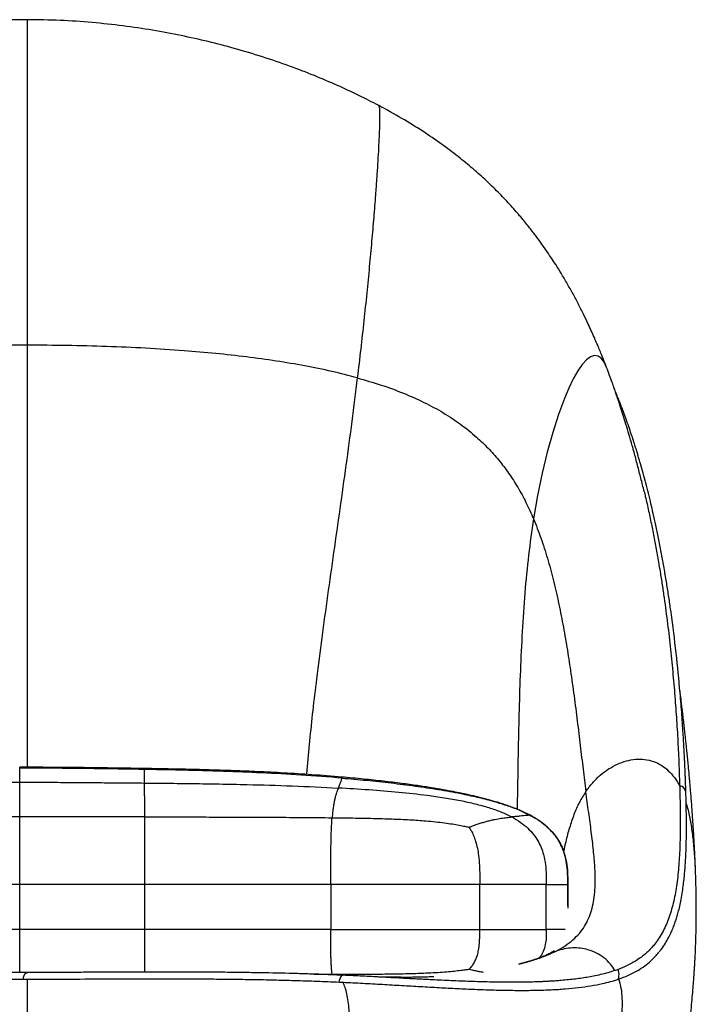
# Model space of a CAD drawing. Units: inches. Extents: x -4.3 to 76.8, y -11.3 to 76.7.
# Drawn here: x 10.3 to 25.2, y 0.7 to 22.4 of the extents above; entities that cross this region are included whole.
import ezdxf

# ---------------------------------------------------------------- set-up
doc = ezdxf.new("R2010")
doc.units = ezdxf.units.IN
doc.header["$MEASUREMENT"] = 0

msp = doc.modelspace()

# ---------------------------------------------------------------- linework, layer by layer
at = {"color": 7, "linetype": 'Continuous', "lineweight": 25}
for p, q in [((23.476, 14.103), (23.449, 14.167)), ((23.478, 14.098), (23.476, 14.103)), ((24.863, 5.476), (24.864, 5.469)), ((25.001, 5.324), (25.001, 5.326)), ((21.552, 4.837), (21.555, 4.836)), ((22.397, 2.828), (22.397, 3.305)), ((10.493, 1.362), (10.496, 1.361)), ((10.395, 1.214), (10.479, 1.214)), ((17.359, 1.15), (17.441, 1.146)), ((17.438, 1.299), (17.441, 1.299)), ((23.51, 1.212), (23.525, 1.217))]:
    msp.add_line(p, q, dxfattribs=at)
at = {"color": 8, "linetype": 'Continuous', "lineweight": 25}
for p, q in [((21.555, 4.836), (21.557, 4.834)), ((22.397, 3.305), (22.396, 3.305)), ((22.397, 3.305), (22.397, 2.78)), ((16.804, 1.324), (17.201, 1.324)), ((17.204, 1.309), (17.201, 1.324))]:
    msp.add_line(p, q, dxfattribs=at)
at = {"color": 8, "linetype": 'Continuous', "lineweight": 25, "flags": 128}
for points in [[(23.253, 14.706), (23.197, 14.826), (23.135, 14.909), (23.068, 14.957), (22.986, 14.97), (22.899, 14.942), (22.808, 14.874), (22.714, 14.769), (22.617, 14.629), (22.519, 14.456), (22.42, 14.252), (22.321, 14.019), (22.191, 13.668), (22.065, 13.273), (21.945, 12.841), (21.833, 12.376), (21.731, 11.884), (21.641, 11.368), (21.641, 11.368)], [(23.476, 14.103), (23.475, 14.106), (23.464, 14.125)], [(25.001, 5.326), (25, 5.334), (24.992, 5.373), (24.973, 5.411), (24.948, 5.443), (24.919, 5.465), (24.89, 5.474), (24.864, 5.469)], [(10.395, 1.214), (10.397, 1.255), (10.409, 1.295), (10.43, 1.328), (10.457, 1.351), (10.487, 1.361), (10.493, 1.362)], [(23.51, 1.212), (23.52, 1.243), (23.526, 1.282), (23.528, 1.324), (23.525, 1.363), (23.518, 1.395), (23.507, 1.416), (23.494, 1.423), (23.491, 1.422)], [(17.359, 1.15), (17.364, 1.19), (17.376, 1.23), (17.392, 1.264), (17.412, 1.288), (17.433, 1.299), (17.438, 1.299)]]:
    msp.add_lwpolyline(points, dxfattribs=at)
at = {"color": 7, "linetype": 'Continuous', "lineweight": 25}
for points, knots in [([(10.479, 22.377), (10.237, 22.374), (9.759, 22.368), (9.054, 22.319), (8.374, 22.246), (7.72, 22.149), (7.092, 22.032), (6.493, 21.898), (5.893, 21.742), (5.295, 21.562), (4.706, 21.361), (4.155, 21.15), (3.644, 20.933), (3.171, 20.713), (2.875, 20.56), (2.73, 20.485)], [0, 0, 0, 0, 0.08835, 0.174186, 0.257471, 0.338172, 0.41626, 0.491711, 0.564512, 0.646082, 0.724033, 0.798377, 0.869133, 0.936331, 1, 1, 1, 1]), ([(18.228, 20.485), (18.084, 20.56), (17.788, 20.713), (17.314, 20.933), (16.803, 21.15), (16.253, 21.361), (15.663, 21.562), (15.066, 21.742), (14.465, 21.898), (13.866, 22.032), (13.239, 22.149), (12.585, 22.246), (11.905, 22.319), (11.2, 22.368), (10.722, 22.374), (10.479, 22.377)], [0, 0, 0, 0, 0.063669, 0.130867, 0.201623, 0.275967, 0.353918, 0.435488, 0.508289, 0.58374, 0.661828, 0.742529, 0.825814, 0.91165, 1, 1, 1, 1]), ([(23.253, 14.707), (23.231, 14.765), (23.189, 14.871), (23.131, 15.016), (23.082, 15.134), (23.043, 15.226), (23.011, 15.3), (22.97, 15.394), (22.915, 15.519), (22.835, 15.692), (22.74, 15.889), (22.63, 16.107), (22.51, 16.333), (22.384, 16.559), (22.257, 16.774), (22.137, 16.966), (22.025, 17.139), (21.913, 17.303), (21.794, 17.472), (21.662, 17.65), (21.509, 17.846), (21.328, 18.066), (21.11, 18.314), (20.866, 18.57), (20.597, 18.831), (20.305, 19.093), (19.976, 19.364), (19.606, 19.642), (19.192, 19.924), (18.732, 20.21), (18.4, 20.392), (18.228, 20.485)], [0, 0, 0, 0, 0.024523, 0.045103, 0.061877, 0.074959, 0.084647, 0.093673, 0.115549, 0.138711, 0.169048, 0.20176, 0.234751, 0.270196, 0.304338, 0.334129, 0.359803, 0.385799, 0.412619, 0.441504, 0.473129, 0.510382, 0.553335, 0.601741, 0.647409, 0.696822, 0.749917, 0.806688, 0.867192, 0.93156, 1, 1, 1, 1]), ([(10.479, 15.197), (10.181, 15.196), (9.586, 15.193), (8.699, 15.17), (7.824, 15.131), (6.967, 15.074), (6.191, 15.004), (5.497, 14.922), (4.885, 14.834), (4.297, 14.732), (3.736, 14.616), (3.377, 14.523), (3.201, 14.477)], [0, 0, 0, 0, 0.121035, 0.241327, 0.360156, 0.476827, 0.590682, 0.677764, 0.762459, 0.844523, 0.923756, 1, 1, 1, 1]), ([(17.757, 14.477), (17.57, 14.526), (17.189, 14.624), (16.591, 14.745), (15.963, 14.852), (15.309, 14.942), (14.631, 15.017), (13.89, 15.082), (13.088, 15.134), (12.228, 15.171), (11.356, 15.193), (10.772, 15.196), (10.479, 15.197)], [0, 0, 0, 0, 0.080961, 0.165274, 0.252749, 0.343134, 0.436134, 0.531419, 0.64616, 0.762948, 0.881122, 1, 1, 1, 1]), ([(24.08, 11.97), (24.069, 12.018), (24.032, 12.172), (23.973, 12.404), (23.898, 12.693), (23.821, 12.97), (23.749, 13.223), (23.682, 13.445), (23.62, 13.646), (23.563, 13.825), (23.518, 13.961), (23.484, 14.063), (23.456, 14.146), (23.419, 14.253), (23.373, 14.384), (23.317, 14.538), (23.275, 14.648), (23.253, 14.706)], [0, 0, 0, 0, 0.04928, 0.158108, 0.266463, 0.369798, 0.461191, 0.542637, 0.612186, 0.679684, 0.73905, 0.761152, 0.791216, 0.830381, 0.87843, 0.935085, 1, 1, 1, 1]), ([(17.757, 14.477), (17.934, 14.426), (18.28, 14.326), (18.772, 14.145), (19.229, 13.943), (19.651, 13.714), (20.039, 13.458), (20.368, 13.194), (20.646, 12.926), (20.883, 12.659), (21.101, 12.37), (21.301, 12.058), (21.484, 11.723), (21.588, 11.488), (21.641, 11.368)], [0, 0, 0, 0, 0.093355, 0.183356, 0.270963, 0.357277, 0.443524, 0.531015, 0.60152, 0.674277, 0.749918, 0.829046, 0.91223, 1, 1, 1, 1]), ([(25.001, 5.326), (25, 5.365), (24.997, 5.439), (24.994, 5.548), (24.99, 5.647), (24.987, 5.737), (24.983, 5.818), (24.98, 5.898), (24.976, 5.981), (24.972, 6.069), (24.966, 6.184), (24.958, 6.33), (24.948, 6.507), (24.931, 6.782), (24.905, 7.158), (24.854, 7.765), (24.778, 8.516), (24.688, 9.214), (24.614, 9.717), (24.566, 10.017), (24.514, 10.323), (24.458, 10.632), (24.399, 10.933), (24.34, 11.218), (24.284, 11.47), (24.23, 11.705), (24.175, 11.929), (24.118, 12.153), (24.06, 12.368), (24.012, 12.542), (23.973, 12.675), (23.945, 12.77), (23.916, 12.866), (23.882, 12.974), (23.842, 13.099), (23.795, 13.244), (23.739, 13.408), (23.688, 13.551), (23.646, 13.666), (23.616, 13.747), (23.584, 13.831), (23.55, 13.918), (23.515, 14.008), (23.49, 14.069), (23.477, 14.1)], [0, 0, 0, 0, 0.015674, 0.030061, 0.043142, 0.054902, 0.065325, 0.074401, 0.086012, 0.096905, 0.108232, 0.12954, 0.15187, 0.173881, 0.230992, 0.287678, 0.388901, 0.490119, 0.522985, 0.556067, 0.589679, 0.623604, 0.657539, 0.688181, 0.7163, 0.73947, 0.764574, 0.78886, 0.812227, 0.834428, 0.845033, 0.855309, 0.86526, 0.876367, 0.890296, 0.9058, 0.923666, 0.943832, 0.952367, 0.961241, 0.970447, 0.979979, 0.989833, 1, 1, 1, 1]), ([(24.08, 11.97), (24.089, 11.934), (24.124, 11.79), (24.18, 11.538), (24.248, 11.216), (24.301, 10.949), (24.35, 10.682), (24.391, 10.45), (24.437, 10.176), (24.479, 9.911), (24.521, 9.622), (24.56, 9.335), (24.597, 9.05), (24.631, 8.767), (24.662, 8.485), (24.7, 8.113), (24.742, 7.654), (24.784, 7.114), (24.817, 6.588), (24.845, 6.036), (24.857, 5.675), (24.863, 5.476)], [0, 0, 0, 0, 0.0157799, 0.0623303, 0.1088809, 0.1554314, 0.1787062, 0.2252565, 0.2565812, 0.2991323, 0.3416836, 0.3842348, 0.4267859, 0.469337, 0.5118883, 0.5544395, 0.6395454, 0.724652, 0.8097597, 0.8948689, 1, 1, 1, 1]), ([(21.641, 11.368), (21.697, 11.228), (21.812, 10.939), (21.953, 10.491), (22.08, 10.022), (22.192, 9.535), (22.291, 9.035), (22.38, 8.528), (22.461, 7.999), (22.536, 7.455), (22.607, 6.902), (22.672, 6.363), (22.734, 5.841), (22.775, 5.517), (22.795, 5.355)], [0, 0, 0, 0, 0.0650516, 0.1337673, 0.2058833, 0.2811018, 0.3591047, 0.4395619, 0.5221398, 0.615029, 0.7096536, 0.8056044, 0.9025008, 1, 1, 1, 1]), ([(25.213, 3.594), (25.211, 3.65), (25.207, 3.752), (25.201, 3.892), (25.196, 4.001), (25.192, 4.087), (25.188, 4.159), (25.184, 4.228), (25.179, 4.32), (25.173, 4.434), (25.164, 4.571), (25.155, 4.709), (25.145, 4.853), (25.134, 5.001), (25.123, 5.151), (25.111, 5.293), (25.1, 5.424), (25.09, 5.539), (25.081, 5.645), (25.072, 5.748), (25.061, 5.864), (25.048, 5.995), (25.035, 6.136), (25.021, 6.27), (25.008, 6.395), (24.996, 6.512), (24.983, 6.63), (24.969, 6.757), (24.953, 6.898), (24.936, 7.044), (24.919, 7.181), (24.904, 7.303), (24.891, 7.412), (24.879, 7.509), (24.871, 7.57), (24.867, 7.598)], [0, 0, 0, 0, 0.04478, 0.081543, 0.110074, 0.130401, 0.148233, 0.166284, 0.184673, 0.220053, 0.254821, 0.291194, 0.327181, 0.365391, 0.404161, 0.441378, 0.473083, 0.502593, 0.527612, 0.552113, 0.579486, 0.613717, 0.649348, 0.682999, 0.712654, 0.740655, 0.76784, 0.797822, 0.83302, 0.869593, 0.902501, 0.93141, 0.956237, 0.980522, 1, 1, 1, 1]), ([(13.062, 5.859), (12.902, 5.862), (12.595, 5.867), (12.152, 5.873), (11.744, 5.879), (11.363, 5.882), (11.002, 5.885), (10.655, 5.887), (10.427, 5.887), (10.314, 5.887)], [0, 0, 0, 0, 0.174998, 0.335156, 0.482952, 0.620861, 0.751357, 0.876913, 1, 1, 1, 1]), ([(13.061, 5.839), (12.904, 5.842), (12.603, 5.847), (12.168, 5.853), (11.767, 5.859), (11.327, 5.863), (10.846, 5.867), (10.489, 5.867), (10.314, 5.867)], [0, 0, 0, 0, 0.171618, 0.328957, 0.474341, 0.610096, 0.809558, 1, 1, 1, 1]), ([(10.314, 5.557), (10.314, 5.598), (10.314, 5.679), (10.314, 5.769), (10.314, 5.833), (10.314, 5.856), (10.314, 5.867)], [0, 0, 0, 0, 0.2874614, 0.5677122, 0.7845927, 1, 1, 1, 1]), ([(22.795, 5.355), (22.844, 5.42), (22.939, 5.549), (23.109, 5.714), (23.291, 5.852), (23.485, 5.959), (23.685, 6.032), (23.888, 6.069), (24.09, 6.067), (24.288, 6.022), (24.466, 5.935), (24.621, 5.812), (24.756, 5.661), (24.827, 5.539), (24.863, 5.476)], [0, 0, 0, 0, 0.098869, 0.194603, 0.28681, 0.375164, 0.459541, 0.540185, 0.617917, 0.694344, 0.771972, 0.841618, 0.916842, 1, 1, 1, 1]), ([(13.061, 5.839), (13.061, 5.824), (13.06, 5.794), (13.06, 5.719), (13.06, 5.633), (13.06, 5.571), (13.06, 5.54)], [0, 0, 0, 0, 0.2749908, 0.5526215, 0.7741815, 1, 1, 1, 1]), ([(17.417, 5.649), (17.117, 5.672), (16.527, 5.717), (15.657, 5.764), (14.879, 5.795), (14.198, 5.815), (13.616, 5.829), (13.241, 5.836), (13.061, 5.839)], [0, 0, 0, 0, 0.206746, 0.407472, 0.599341, 0.742012, 0.876036, 1, 1, 1, 1]), ([(17.415, 5.671), (17.196, 5.689), (16.771, 5.723), (16.153, 5.761), (15.578, 5.79), (15.047, 5.811), (14.563, 5.827), (14.126, 5.839), (13.735, 5.847), (13.385, 5.854), (13.165, 5.858), (13.062, 5.859)], [0, 0, 0, 0, 0.150808, 0.29256, 0.424578, 0.546463, 0.658058, 0.757689, 0.847647, 0.928269, 1, 1, 1, 1]), ([(17.339, 5.429), (17.351, 5.459), (17.375, 5.518), (17.398, 5.579), (17.412, 5.623), (17.416, 5.64), (17.417, 5.649)], [0, 0, 0, 0, 0.279364, 0.559434, 0.77972, 1, 1, 1, 1]), ([(21.551, 4.837), (21.471, 4.876), (21.314, 4.953), (21.077, 5.041), (20.86, 5.112), (20.672, 5.166), (20.522, 5.205), (20.415, 5.232), (20.343, 5.249), (20.287, 5.262), (20.222, 5.277), (20.139, 5.295), (20.019, 5.32), (19.855, 5.353), (19.636, 5.394), (19.375, 5.438), (19.07, 5.485), (18.719, 5.533), (18.323, 5.582), (17.883, 5.629), (17.575, 5.657), (17.415, 5.671)], [0, 0, 0, 0, 0.064015, 0.124321, 0.178505, 0.224646, 0.261313, 0.287508, 0.30206, 0.313918, 0.329942, 0.350236, 0.374925, 0.417822, 0.470286, 0.53272, 0.60546, 0.688708, 0.78246, 0.886435, 1, 1, 1, 1]), ([(17.417, 5.649), (17.599, 5.633), (17.962, 5.601), (18.502, 5.543), (19.031, 5.477), (19.542, 5.4), (19.996, 5.319), (20.391, 5.234), (20.726, 5.149), (21.033, 5.055), (21.309, 4.955), (21.477, 4.873), (21.557, 4.834)], [0, 0, 0, 0, 0.129164, 0.257791, 0.384168, 0.506608, 0.623463, 0.710328, 0.792038, 0.867921, 0.93739, 1, 1, 1, 1]), ([(7.568, 5.54), (7.725, 5.541), (8.026, 5.544), (8.461, 5.548), (8.862, 5.551), (9.302, 5.554), (9.783, 5.557), (10.14, 5.557), (10.314, 5.557)], [0, 0, 0, 0, 0.171661, 0.329023, 0.474414, 0.610163, 0.809597, 1, 1, 1, 1]), ([(10.314, 4.796), (10.314, 4.834), (10.314, 4.915), (10.314, 5.012), (10.314, 5.102), (10.314, 5.182), (10.314, 5.254), (10.314, 5.332), (10.314, 5.411), (10.314, 5.488), (10.314, 5.534), (10.314, 5.557)], [0, 0, 0, 0, 0.068571, 0.144498, 0.227172, 0.315849, 0.409698, 0.507837, 0.6685, 0.833808, 1, 1, 1, 1]), ([(10.314, 5.557), (10.462, 5.557), (10.762, 5.557), (11.225, 5.555), (11.678, 5.552), (12.129, 5.548), (12.582, 5.544), (12.896, 5.541), (13.06, 5.54)], [0, 0, 0, 0, 0.161196, 0.327909, 0.505657, 0.656651, 0.82054, 1, 1, 1, 1]), ([(13.06, 5.54), (13.06, 5.519), (13.061, 5.477), (13.061, 5.406), (13.061, 5.324), (13.062, 5.24), (13.062, 5.157), (13.062, 5.081), (13.063, 4.996), (13.063, 4.905), (13.063, 4.829), (13.063, 4.793)], [0, 0, 0, 0, 0.1590592, 0.3172374, 0.4713116, 0.6181264, 0.7053293, 0.7877455, 0.8647064, 0.9356174, 1, 1, 1, 1]), ([(13.06, 5.54), (13.232, 5.538), (13.588, 5.535), (14.14, 5.528), (14.723, 5.519), (15.455, 5.504), (16.33, 5.479), (17, 5.446), (17.339, 5.429)], [0, 0, 0, 0, 0.12026, 0.249618, 0.386511, 0.52938, 0.762225, 1, 1, 1, 1]), ([(24.864, 5.469), (24.864, 5.447), (24.867, 5.336), (24.874, 5.054), (24.878, 4.72), (24.874, 4.321), (24.864, 4.017), (24.841, 3.655), (24.812, 3.381), (24.761, 3.057), (24.706, 2.814), (24.635, 2.587), (24.572, 2.425), (24.499, 2.271), (24.418, 2.128), (24.353, 2.04), (24.322, 1.997)], [0, 0, 0, 0, 0.0145306, 0.0726554, 0.1889213, 0.2470462, 0.3633138, 0.421439, 0.5377099, 0.5958358, 0.7121131, 0.7702401, 0.8283677, 0.8865415, 0.9446706, 1, 1, 1, 1]), ([(17.339, 5.429), (17.332, 5.413), (17.319, 5.382), (17.298, 5.326), (17.277, 5.259), (17.258, 5.182), (17.24, 5.098), (17.226, 5.008), (17.213, 4.907), (17.205, 4.817), (17.201, 4.774)], [0, 0, 0, 0, 0.163169, 0.32323, 0.477453, 0.623188, 0.730108, 0.829136, 0.919325, 1, 1, 1, 1]), ([(21.163, 4.791), (21.086, 4.828), (20.924, 4.905), (20.654, 4.996), (20.354, 5.078), (20.024, 5.149), (19.67, 5.211), (19.217, 5.276), (18.663, 5.337), (18.009, 5.39), (17.564, 5.416), (17.339, 5.429)], [0, 0, 0, 0, 0.0654722, 0.1384202, 0.2184974, 0.3051511, 0.3977037, 0.4953982, 0.6573446, 0.8266855, 1, 1, 1, 1]), ([(22.138, 1.833), (22.208, 1.871), (22.351, 1.95), (22.518, 2.081), (22.659, 2.224), (22.772, 2.38), (22.859, 2.549), (22.923, 2.73), (22.967, 2.923), (22.993, 3.13), (23.005, 3.384), (22.996, 3.69), (22.965, 4.059), (22.917, 4.459), (22.858, 4.886), (22.816, 5.199), (22.795, 5.355)], [0, 0, 0, 0, 0.0492765, 0.1005549, 0.1540031, 0.2096827, 0.2675725, 0.3264986, 0.3873499, 0.4499681, 0.5141702, 0.6082314, 0.7044899, 0.8022985, 0.9010105, 1, 1, 1, 1]), ([(24.412, 1.817), (24.427, 1.835), (24.479, 1.897), (24.548, 2.003), (24.622, 2.133), (24.681, 2.256), (24.728, 2.368), (24.767, 2.474), (24.802, 2.581), (24.835, 2.697), (24.867, 2.828), (24.898, 2.978), (24.925, 3.138), (24.947, 3.295), (24.964, 3.442), (24.977, 3.585), (24.989, 3.732), (24.997, 3.872), (25.003, 4.009), (25.008, 4.149), (25.011, 4.315), (25.013, 4.481), (25.013, 4.642), (25.012, 4.792), (25.01, 4.956), (25.006, 5.134), (25.003, 5.259), (25.001, 5.324)], [0, 0, 0, 0, 0.0225787, 0.0779442, 0.1287706, 0.1738328, 0.2131439, 0.2482097, 0.2823663, 0.3176568, 0.3582739, 0.4044872, 0.4548359, 0.5000006, 0.5397902, 0.5781428, 0.6176611, 0.658364, 0.6880479, 0.7233876, 0.7645208, 0.8115874, 0.8442791, 0.8794196, 0.9170542, 0.9572307, 1, 1, 1, 1]), ([(10.314, 4.796), (10.167, 4.796), (9.866, 4.796), (9.403, 4.796), (8.949, 4.795), (8.498, 4.794), (8.045, 4.794), (7.73, 4.793), (7.565, 4.793)], [0, 0, 0, 0, 0.160991, 0.327533, 0.505187, 0.656202, 0.820233, 1, 1, 1, 1]), ([(10.314, 3.303), (10.314, 3.354), (10.314, 3.461), (10.314, 3.625), (10.314, 3.799), (10.314, 3.979), (10.314, 4.145), (10.314, 4.297), (10.314, 4.434), (10.314, 4.565), (10.314, 4.69), (10.314, 4.759), (10.314, 4.796)], [0, 0, 0, 0, 0.078668, 0.164331, 0.256265, 0.354525, 0.460147, 0.549678, 0.646522, 0.752479, 0.869579, 1, 1, 1, 1]), ([(13.063, 4.793), (12.906, 4.793), (12.604, 4.794), (12.169, 4.794), (11.767, 4.795), (11.327, 4.795), (10.845, 4.796), (10.488, 4.796), (10.314, 4.796)], [0, 0, 0, 0, 0.1719579, 0.3294654, 0.4748873, 0.6105844, 0.8098364, 1, 1, 1, 1]), ([(13.063, 4.793), (13.063, 4.754), (13.063, 4.681), (13.063, 4.548), (13.064, 4.409), (13.064, 4.263), (13.064, 4.114), (13.064, 3.938), (13.064, 3.736), (13.064, 3.514), (13.064, 3.371), (13.064, 3.303)], [0, 0, 0, 0, 0.1370954, 0.2595962, 0.3700702, 0.4708813, 0.5640687, 0.6512324, 0.7784054, 0.8949747, 1, 1, 1, 1]), ([(13.063, 4.793), (13.235, 4.793), (13.591, 4.792), (14.141, 4.791), (14.718, 4.79), (15.322, 4.788), (15.945, 4.785), (16.577, 4.781), (16.994, 4.777), (17.201, 4.774)], [0, 0, 0, 0, 0.123824, 0.256554, 0.396027, 0.540112, 0.693728, 0.847772, 1, 1, 1, 1]), ([(20.219, 4.565), (20.24, 4.573), (20.288, 4.591), (20.364, 4.618), (20.45, 4.647), (20.538, 4.674), (20.625, 4.699), (20.71, 4.721), (20.816, 4.744), (20.934, 4.765), (21.058, 4.78), (21.127, 4.787), (21.163, 4.791)], [0, 0, 0, 0, 0.039044, 0.0916077, 0.1542677, 0.2239586, 0.2994057, 0.3799323, 0.4649753, 0.631473, 0.8104082, 1, 1, 1, 1]), ([(21.557, 4.834), (21.553, 4.833), (21.544, 4.83), (21.497, 4.824), (21.431, 4.817), (21.352, 4.809), (21.267, 4.801), (21.198, 4.794), (21.163, 4.791)], [0, 0, 0, 0, 0.194282, 0.38722, 0.576895, 0.722382, 0.863728, 1, 1, 1, 1]), ([(21.163, 4.791), (21.229, 4.753), (21.354, 4.682), (21.514, 4.551), (21.641, 4.412), (21.739, 4.267), (21.811, 4.118), (21.871, 3.941), (21.909, 3.737), (21.924, 3.516), (21.924, 3.373), (21.924, 3.305)], [0, 0, 0, 0, 0.127834, 0.242514, 0.347193, 0.444625, 0.536977, 0.625695, 0.75919, 0.884995, 1, 1, 1, 1]), ([(22.397, 3.305), (22.397, 3.363), (22.397, 3.483), (22.387, 3.671), (22.356, 3.87), (22.306, 4.039), (22.247, 4.174), (22.191, 4.276), (22.123, 4.377), (22.03, 4.489), (21.907, 4.607), (21.745, 4.729), (21.622, 4.799), (21.557, 4.836)], [0, 0, 0, 0, 0.092277, 0.192745, 0.299765, 0.413058, 0.472491, 0.534317, 0.599261, 0.668252, 0.767923, 0.877955, 1, 1, 1, 1]), ([(21.557, 4.834), (21.63, 4.793), (21.767, 4.716), (21.943, 4.576), (22.083, 4.43), (22.192, 4.28), (22.272, 4.126), (22.337, 3.946), (22.38, 3.74), (22.396, 3.516), (22.397, 3.373), (22.397, 3.305)], [0, 0, 0, 0, 0.134317, 0.253698, 0.361279, 0.459919, 0.551999, 0.639268, 0.768884, 0.889865, 1, 1, 1, 1]), ([(17.171, 3.303), (17.171, 3.367), (17.171, 3.503), (17.171, 3.713), (17.173, 3.934), (17.176, 4.14), (17.18, 4.327), (17.185, 4.492), (17.192, 4.648), (17.198, 4.731), (17.201, 4.774)], [0, 0, 0, 0, 0.104287, 0.219269, 0.343328, 0.476695, 0.589674, 0.712318, 0.847822, 1, 1, 1, 1]), ([(17.201, 4.774), (17.355, 4.773), (17.658, 4.769), (18.099, 4.761), (18.517, 4.749), (18.906, 4.732), (19.226, 4.71), (19.48, 4.685), (19.674, 4.662), (19.848, 4.638), (19.998, 4.612), (20.12, 4.588), (20.189, 4.572), (20.219, 4.565)], [0, 0, 0, 0, 0.1449292, 0.2854406, 0.4200439, 0.5472704, 0.6656877, 0.737697, 0.8047281, 0.8662243, 0.9208369, 0.9662193, 1, 1, 1, 1]), ([(20.219, 4.565), (20.235, 4.54), (20.272, 4.484), (20.322, 4.378), (20.369, 4.248), (20.406, 4.1), (20.435, 3.924), (20.451, 3.724), (20.457, 3.511), (20.457, 3.371), (20.457, 3.303)], [0, 0, 0, 0, 0.0726914, 0.170541, 0.2813939, 0.3998528, 0.5233063, 0.6880521, 0.8497161, 1, 1, 1, 1]), ([(25.096, 0.345), (25.105, 0.427), (25.121, 0.583), (25.142, 0.809), (25.159, 1.011), (25.173, 1.184), (25.183, 1.323), (25.19, 1.441), (25.197, 1.547), (25.204, 1.677), (25.211, 1.825), (25.217, 1.984), (25.222, 2.126), (25.225, 2.261), (25.228, 2.394), (25.229, 2.522), (25.23, 2.64), (25.23, 2.74), (25.23, 2.835), (25.229, 2.935), (25.228, 3.055), (25.225, 3.205), (25.22, 3.388), (25.216, 3.523), (25.213, 3.596)], [0, 0, 0, 0, 0.065304, 0.12599, 0.179922, 0.225576, 0.261916, 0.289156, 0.316192, 0.345855, 0.397681, 0.446254, 0.488475, 0.528181, 0.574683, 0.618088, 0.655383, 0.693601, 0.7228, 0.755764, 0.7988, 0.853605, 0.920535, 1, 1, 1, 1]), ([(10.314, 3.303), (10.167, 3.303), (9.866, 3.303), (9.403, 3.303), (8.949, 3.303), (8.498, 3.303), (8.044, 3.303), (7.729, 3.303), (7.564, 3.303)], [0, 0, 0, 0, 0.160928, 0.327416, 0.505039, 0.656057, 0.820133, 1, 1, 1, 1]), ([(10.314, 2.312), (10.314, 2.398), (10.314, 2.569), (10.314, 2.788), (10.314, 2.972), (10.314, 3.131), (10.314, 3.243), (10.314, 3.303)], [0, 0, 0, 0, 0.262064, 0.515811, 0.659635, 0.81897, 1, 1, 1, 1]), ([(13.064, 3.303), (12.906, 3.303), (12.604, 3.303), (12.169, 3.303), (11.767, 3.303), (11.327, 3.303), (10.845, 3.303), (10.488, 3.303), (10.314, 3.303)], [0, 0, 0, 0, 0.172055, 0.329607, 0.475037, 0.610716, 0.80991, 1, 1, 1, 1]), ([(13.064, 3.303), (13.064, 3.228), (13.064, 3.09), (13.064, 2.894), (13.064, 2.707), (13.064, 2.515), (13.064, 2.381), (13.064, 2.312)], [0, 0, 0, 0, 0.226372, 0.420335, 0.59462, 0.791961, 1, 1, 1, 1]), ([(17.171, 3.303), (16.977, 3.303), (16.587, 3.303), (15.992, 3.303), (15.394, 3.303), (14.791, 3.303), (14.196, 3.303), (13.619, 3.303), (13.244, 3.303), (13.064, 3.303)], [0, 0, 0, 0, 0.144235, 0.290623, 0.437212, 0.581923, 0.729152, 0.869383, 1, 1, 1, 1]), ([(17.171, 3.303), (17.171, 3.228), (17.171, 3.09), (17.171, 2.894), (17.171, 2.707), (17.171, 2.515), (17.171, 2.381), (17.171, 2.312)], [0, 0, 0, 0, 0.226372, 0.420335, 0.59462, 0.791961, 1, 1, 1, 1]), ([(20.457, 3.303), (20.344, 3.303), (20.114, 3.303), (19.721, 3.303), (19.293, 3.303), (18.82, 3.303), (18.306, 3.303), (17.752, 3.303), (17.366, 3.303), (17.171, 3.303)], [0, 0, 0, 0, 0.128587, 0.260069, 0.395133, 0.534245, 0.684623, 0.839883, 1, 1, 1, 1]), ([(21.924, 3.305), (21.883, 3.305), (21.802, 3.305), (21.656, 3.304), (21.489, 3.304), (21.308, 3.304), (21.118, 3.304), (20.922, 3.303), (20.705, 3.303), (20.54, 3.303), (20.457, 3.303)], [0, 0, 0, 0, 0.1550044, 0.3035201, 0.4462056, 0.5839571, 0.6895019, 0.7934421, 0.8966199, 1, 1, 1, 1]), ([(20.457, 2.311), (20.457, 2.398), (20.457, 2.569), (20.457, 2.788), (20.457, 2.972), (20.457, 3.131), (20.457, 3.243), (20.457, 3.303)], [0, 0, 0, 0, 0.262148, 0.516001, 0.659847, 0.819136, 1, 1, 1, 1]), ([(21.924, 2.311), (21.924, 2.398), (21.924, 2.569), (21.924, 2.787), (21.924, 2.972), (21.924, 3.132), (21.924, 3.245), (21.924, 3.305)], [0, 0, 0, 0, 0.2620777, 0.5160608, 0.6599913, 0.819288, 1, 1, 1, 1]), ([(21.924, 3.305), (21.963, 3.305), (22.044, 3.305), (22.142, 3.305), (22.227, 3.305), (22.309, 3.305), (22.377, 3.305), (22.39, 3.305), (22.397, 3.305)], [0, 0, 0, 0, 0.129786, 0.26434, 0.402823, 0.544392, 0.771055, 1, 1, 1, 1]), ([(10.314, 2.312), (10.167, 2.312), (9.866, 2.312), (9.403, 2.312), (8.949, 2.312), (8.498, 2.312), (8.044, 2.312), (7.729, 2.312), (7.564, 2.312)], [0, 0, 0, 0, 0.160928, 0.327416, 0.505039, 0.656057, 0.820133, 1, 1, 1, 1]), ([(13.064, 2.312), (12.906, 2.312), (12.604, 2.312), (12.169, 2.312), (11.767, 2.312), (11.327, 2.312), (10.845, 2.312), (10.488, 2.312), (10.314, 2.312)], [0, 0, 0, 0, 0.172055, 0.329607, 0.475037, 0.610716, 0.80991, 1, 1, 1, 1]), ([(17.171, 2.312), (16.977, 2.312), (16.587, 2.312), (15.992, 2.312), (15.394, 2.312), (14.791, 2.312), (14.196, 2.312), (13.619, 2.312), (13.244, 2.312), (13.064, 2.312)], [0, 0, 0, 0, 0.144235, 0.290623, 0.437212, 0.581923, 0.729152, 0.869383, 1, 1, 1, 1]), ([(17.201, 1.324), (17.199, 1.344), (17.194, 1.382), (17.187, 1.459), (17.182, 1.544), (17.178, 1.637), (17.175, 1.735), (17.173, 1.855), (17.171, 1.997), (17.171, 2.157), (17.171, 2.261), (17.171, 2.312)], [0, 0, 0, 0, 0.155224, 0.287077, 0.399735, 0.49748, 0.584486, 0.664431, 0.781962, 0.893974, 1, 1, 1, 1]), ([(17.171, 2.312), (17.357, 2.312), (17.726, 2.312), (18.257, 2.312), (18.759, 2.312), (19.196, 2.312), (19.573, 2.311), (19.893, 2.311), (20.191, 2.311), (20.369, 2.311), (20.457, 2.311)], [0, 0, 0, 0, 0.152695, 0.300991, 0.44488, 0.584493, 0.691387, 0.796049, 0.898786, 1, 1, 1, 1]), ([(20.219, 1.433), (20.235, 1.448), (20.271, 1.483), (20.321, 1.551), (20.368, 1.638), (20.406, 1.739), (20.435, 1.862), (20.451, 2.004), (20.457, 2.158), (20.457, 2.261), (20.457, 2.311)], [0, 0, 0, 0, 0.0795288, 0.1814228, 0.2918604, 0.4066503, 0.5250948, 0.6845658, 0.8451747, 1, 1, 1, 1]), ([(20.457, 2.311), (20.562, 2.311), (20.771, 2.311), (21.035, 2.311), (21.265, 2.311), (21.466, 2.311), (21.642, 2.311), (21.796, 2.311), (21.881, 2.311), (21.924, 2.311)], [0, 0, 0, 0, 0.131198, 0.262771, 0.396513, 0.533878, 0.682885, 0.83804, 1, 1, 1, 1]), ([(24.33, 2.007), (24.33, 2.007), (24.311, 1.981), (24.271, 1.934), (24.209, 1.865), (24.14, 1.799), (24.062, 1.733), (23.969, 1.662), (23.881, 1.606), (23.806, 1.563), (23.751, 1.534), (23.693, 1.506), (23.63, 1.477), (23.562, 1.449), (23.515, 1.431), (23.49, 1.422)], [0, 0, 0, 0, 0.000932, 0.107963, 0.204089, 0.299263, 0.402209, 0.518542, 0.647724, 0.701873, 0.757888, 0.815737, 0.87539, 0.93682, 1, 1, 1, 1]), ([(21.955, 1.758), (21.941, 1.751), (21.908, 1.736), (21.841, 1.708), (21.75, 1.673), (21.629, 1.632), (21.486, 1.589), (21.375, 1.561), (21.32, 1.547)], [0, 0, 0, 0, 0.098643, 0.227902, 0.3871, 0.575672, 0.793337, 1, 1, 1, 1]), ([(22.099, 1.84), (22.099, 1.84), (22.099, 1.84), (22.095, 1.837), (22.089, 1.833), (22.083, 1.829), (22.074, 1.823), (22.058, 1.813), (22.034, 1.799), (22.001, 1.78), (21.971, 1.766), (21.955, 1.758)], [0, 0, 0, 0, 0.107626, 0.259954, 0.330877, 0.39135, 0.460953, 0.557546, 0.680264, 0.828094, 1, 1, 1, 1]), ([(23.525, 1.217), (23.542, 1.223), (23.628, 1.253), (23.771, 1.314), (23.943, 1.404), (24.095, 1.504), (24.23, 1.615), (24.333, 1.716), (24.386, 1.783), (24.405, 1.806)], [0, 0, 0, 0, 0.043127, 0.215693, 0.388441, 0.561199, 0.73374, 0.906392, 1, 1, 1, 1]), ([(10.493, 1.362), (10.402, 1.362), (10.236, 1.362), (10.01, 1.362), (9.83, 1.362), (9.683, 1.363), (9.552, 1.363), (9.422, 1.364), (9.09, 1.365), (8.656, 1.367), (8.123, 1.369), (7.699, 1.369), (7.291, 1.37), (6.883, 1.369), (6.466, 1.367), (6.052, 1.364), (5.74, 1.36), (5.522, 1.357), (5.371, 1.354), (5.192, 1.351), (4.984, 1.347), (4.767, 1.342), (4.545, 1.336), (4.32, 1.329), (4.078, 1.321), (3.817, 1.312), (3.638, 1.304), (3.545, 1.301)], [0, 0, 0, 0, 0.038835, 0.070964, 0.096382, 0.115589, 0.133771, 0.1523, 0.171171, 0.275638, 0.337818, 0.398902, 0.456922, 0.512252, 0.573766, 0.635769, 0.690347, 0.708457, 0.730147, 0.756043, 0.786195, 0.820669, 0.850843, 0.883792, 0.919578, 0.958283, 1, 1, 1, 1]), ([(17.438, 1.299), (17.35, 1.303), (17.188, 1.31), (16.966, 1.318), (16.786, 1.325), (16.639, 1.329), (16.51, 1.333), (16.384, 1.337), (16.061, 1.345), (15.634, 1.354), (15.104, 1.361), (14.679, 1.366), (14.296, 1.368), (13.948, 1.369), (13.616, 1.37), (13.272, 1.369), (12.933, 1.369), (12.671, 1.368), (12.477, 1.367), (12.329, 1.367), (12.155, 1.366), (11.95, 1.365), (11.684, 1.364), (11.349, 1.363), (10.939, 1.362), (10.647, 1.362), (10.493, 1.362)], [0, 0, 0, 0, 0.039694, 0.072734, 0.099277, 0.119505, 0.13764, 0.156117, 0.174934, 0.279769, 0.342191, 0.404023, 0.462868, 0.50673, 0.553612, 0.604724, 0.654055, 0.698547, 0.716626, 0.736979, 0.761784, 0.791033, 0.824723, 0.875548, 0.933974, 1, 1, 1, 1]), ([(17.201, 1.324), (17.355, 1.324), (17.658, 1.324), (18.099, 1.325), (18.517, 1.329), (18.907, 1.336), (19.226, 1.347), (19.48, 1.36), (19.674, 1.373), (19.849, 1.388), (19.998, 1.404), (20.12, 1.418), (20.189, 1.429), (20.219, 1.433)], [0, 0, 0, 0, 0.144325, 0.284283, 0.418437, 0.545382, 0.663755, 0.73588, 0.803139, 0.864965, 0.919992, 0.965819, 1, 1, 1, 1]), ([(23.491, 1.422), (23.436, 1.403), (23.331, 1.367), (23.166, 1.323), (23.009, 1.288), (22.86, 1.259), (22.715, 1.236), (22.568, 1.216), (22.414, 1.199), (22.268, 1.185), (22.134, 1.175), (22.021, 1.167), (21.921, 1.162), (21.837, 1.158), (21.76, 1.155), (21.67, 1.152), (21.551, 1.148), (21.407, 1.146), (21.248, 1.144), (21.004, 1.145), (20.675, 1.149), (20.254, 1.161), (19.831, 1.178), (19.497, 1.194), (19.256, 1.207), (19.108, 1.214), (18.951, 1.222), (18.775, 1.232), (18.597, 1.241), (18.42, 1.251), (18.252, 1.26), (18.069, 1.269), (17.872, 1.279), (17.66, 1.29), (17.514, 1.296), (17.438, 1.299)], [0, 0, 0, 0, 0.045808, 0.08723, 0.124443, 0.157585, 0.187888, 0.218263, 0.248862, 0.279694, 0.302858, 0.324117, 0.342065, 0.356725, 0.368638, 0.382736, 0.403695, 0.429172, 0.455725, 0.481961, 0.54733, 0.610955, 0.673054, 0.733518, 0.75439, 0.775043, 0.795671, 0.819567, 0.847869, 0.868754, 0.891473, 0.915995, 0.942286, 0.970304, 1, 1, 1, 1]), ([(3.517, 1.146), (3.554, 1.147), (3.738, 1.156), (4.071, 1.169), (4.521, 1.184), (4.974, 1.196), (5.43, 1.206), (5.889, 1.213), (6.35, 1.217), (6.966, 1.221), (7.739, 1.222), (8.513, 1.22), (9.398, 1.216), (9.974, 1.215), (10.395, 1.214)], [0, 0, 0, 0, 0.016702, 0.083522, 0.150341, 0.217159, 0.283976, 0.350792, 0.417607, 0.484421, 0.618069, 0.751703, 0.818512, 1, 1, 1, 1]), ([(10.479, 1.214), (10.518, 1.214), (10.712, 1.214), (11.215, 1.215), (11.989, 1.218), (12.918, 1.221), (13.615, 1.222), (14.155, 1.22), (14.54, 1.218), (15.001, 1.214), (15.46, 1.207), (15.917, 1.198), (16.387, 1.186), (16.869, 1.17), (17.196, 1.156), (17.359, 1.15)], [0, 0, 0, 0, 0.016706, 0.083529, 0.217178, 0.350833, 0.484501, 0.517913, 0.584742, 0.651571, 0.718402, 0.785233, 0.852066, 0.925974, 1, 1, 1, 1]), ([(10.479, 1.214), (10.479, 1.19), (10.479, 1.144), (10.479, 1.047), (10.479, 0.933), (10.479, 0.797), (10.479, 0.644), (10.479, 0.454), (10.479, 0.229), (10.479, -0.023), (10.479, -0.266), (10.479, -0.424), (10.479, -0.5)], [0, 0, 0, 0, 0.083429, 0.159874, 0.23232, 0.314432, 0.397218, 0.482024, 0.613186, 0.746721, 0.877717, 1, 1, 1, 1]), ([(17.441, 1.146), (17.478, 1.144), (17.588, 1.139), (17.77, 1.13), (17.987, 1.118), (18.203, 1.106), (18.417, 1.094), (18.7, 1.077), (19.049, 1.057), (19.46, 1.033), (19.863, 1.011), (20.255, 0.993), (20.637, 0.978), (21.007, 0.969), (21.364, 0.965), (21.707, 0.968), (22.034, 0.979), (22.345, 0.998), (22.638, 1.027), (22.911, 1.065), (23.145, 1.11), (23.344, 1.159), (23.455, 1.194), (23.51, 1.212)], [0, 0, 0, 0, 0.014449, 0.043347, 0.072245, 0.101144, 0.130042, 0.15894, 0.216745, 0.27455, 0.332356, 0.390163, 0.447971, 0.505781, 0.563591, 0.621403, 0.679216, 0.737114, 0.795011, 0.852828, 0.910645, 0.955322, 1, 1, 1, 1]), ([(17.601, -0.455), (17.602, -0.376), (17.603, -0.215), (17.601, 0.034), (17.594, 0.288), (17.579, 0.52), (17.558, 0.722), (17.529, 0.891), (17.491, 1.04), (17.458, 1.11), (17.441, 1.146)], [0, 0, 0, 0, 0.1355691, 0.2799839, 0.4270024, 0.5715276, 0.6812999, 0.7875897, 0.8923521, 1, 1, 1, 1]), ([(19.441, 1.267), (19.436, 1.266), (19.419, 1.265), (19.372, 1.263), (19.31, 1.26), (19.242, 1.258), (19.151, 1.256), (19.01, 1.254), (18.885, 1.253), (18.781, 1.253), (18.697, 1.254), (18.611, 1.255), (18.516, 1.256), (18.404, 1.258), (18.305, 1.259), (18.243, 1.261), (18.227, 1.261)], [0, 0, 0, 0, 0.021939, 0.087237, 0.161336, 0.225085, 0.325747, 0.440541, 0.558356, 0.623489, 0.686884, 0.748142, 0.807808, 0.8795, 0.969576, 1, 1, 1, 1]), ([(23.483, -0.31), (23.499, -0.216), (23.532, -0.023), (23.575, 0.265), (23.601, 0.538), (23.603, 0.787), (23.584, 1.008), (23.544, 1.149), (23.525, 1.217)], [0, 0, 0, 0, 0.177131, 0.366661, 0.560874, 0.712087, 0.858998, 1, 1, 1, 1])]:
    msp.add_open_spline(points, degree=3, knots=knots, dxfattribs=at)
at = {"color": 8, "linetype": 'Continuous', "lineweight": 25}
for points, knots in [([(10.479, 22.374), (10.479, 22.374), (10.479, 22.373), (10.479, 22.329), (10.479, 22.244), (10.479, 22.107), (10.479, 21.929), (10.479, 21.712), (10.479, 21.457), (10.479, 21.148), (10.479, 20.782), (10.479, 20.357), (10.479, 19.894), (10.479, 19.364), (10.479, 18.765), (10.479, 18.099), (10.479, 17.403), (10.479, 16.683), (10.479, 15.948), (10.479, 15.447), (10.479, 15.197)], [0, 0, 0, 0, 0.011555, 0.02963, 0.055113, 0.084123, 0.11681, 0.153158, 0.193053, 0.236319, 0.291351, 0.350384, 0.413002, 0.478769, 0.560546, 0.645387, 0.73252, 0.821174, 0.910585, 1, 1, 1, 1]), ([(18.228, 20.483), (18.23, 20.48), (18.238, 20.473), (18.245, 20.413), (18.249, 20.305), (18.248, 20.152), (18.243, 19.96), (18.234, 19.732), (18.221, 19.47), (18.204, 19.178), (18.182, 18.856), (18.154, 18.469), (18.118, 18.013), (18.073, 17.486), (18.022, 16.927), (17.965, 16.342), (17.902, 15.735), (17.833, 15.113), (17.782, 14.689), (17.757, 14.477)], [0, 0, 0, 0, 0.013409, 0.040156, 0.070799, 0.105699, 0.144927, 0.18839, 0.235016, 0.285308, 0.338995, 0.395784, 0.473657, 0.555544, 0.640729, 0.72849, 0.818102, 0.908843, 1, 1, 1, 1]), ([(10.479, 15.197), (10.479, 14.912), (10.479, 14.343), (10.479, 13.482), (10.479, 12.624), (10.479, 11.771), (10.479, 10.841), (10.479, 9.843), (10.479, 8.783), (10.479, 7.833), (10.479, 6.995), (10.479, 6.376), (10.479, 6.009), (10.479, 5.887)], [0, 0, 0, 0, 0.0953572, 0.1897441, 0.283047, 0.3751139, 0.4657583, 0.5819435, 0.6947676, 0.8036215, 0.8838388, 0.9610391, 1, 1, 1, 1]), ([(17.757, 14.477), (17.717, 14.158), (17.638, 13.523), (17.507, 12.557), (17.372, 11.592), (17.235, 10.632), (17.102, 9.684), (16.974, 8.753), (16.865, 7.908), (16.774, 7.149), (16.703, 6.477), (16.657, 6.006), (16.639, 5.76), (16.637, 5.729)], [0, 0, 0, 0, 0.113394, 0.226022, 0.337561, 0.447605, 0.555686, 0.661284, 0.763837, 0.841873, 0.917324, 0.989871, 1, 1, 1, 1]), ([(21.641, 11.368), (21.603, 11.101), (21.525, 10.562), (21.447, 9.73), (21.389, 8.881), (21.349, 8.022), (21.322, 7.165), (21.305, 6.377), (21.292, 5.666), (21.285, 5.216), (21.279, 4.984), (21.279, 4.962)], [0, 0, 0, 0, 0.129562, 0.261928, 0.395889, 0.530134, 0.663287, 0.79391, 0.893711, 0.990079, 1, 1, 1, 1]), ([(10.314, 5.867), (10.314, 5.878), (10.314, 5.89), (10.314, 5.886), (10.314, 5.886)], [0, 0, 0, 0, 0.920719, 1, 1, 1, 1]), ([(13.062, 5.857), (13.062, 5.858), (13.062, 5.859), (13.061, 5.847), (13.061, 5.839)], [0, 0, 0, 0, 0.327333, 1, 1, 1, 1]), ([(17.415, 5.671), (17.415, 5.671), (17.415, 5.672), (17.418, 5.667), (17.417, 5.655), (17.417, 5.649)], [0, 0, 0, 0, 0.044609, 0.516899, 1, 1, 1, 1]), ([(22.795, 5.355), (22.746, 5.276), (22.645, 5.114), (22.529, 4.844), (22.431, 4.554), (22.357, 4.28), (22.319, 4.101), (22.304, 4.028)], [0, 0, 0, 0, 0.202796, 0.412301, 0.628051, 0.849136, 1, 1, 1, 1]), ([(25.213, 3.596), (25.212, 3.617), (25.209, 3.758), (25.192, 4.014), (25.16, 4.357), (25.112, 4.677), (25.064, 4.927), (25.02, 5.066), (25.006, 5.109)], [0, 0, 0, 0, 0.040921, 0.277915, 0.503905, 0.716174, 0.912317, 1, 1, 1, 1]), ([(10.314, 1.362), (10.314, 1.371), (10.314, 1.398), (10.314, 1.459), (10.314, 1.544), (10.314, 1.636), (10.314, 1.734), (10.314, 1.853), (10.314, 1.997), (10.314, 2.157), (10.314, 2.261), (10.314, 2.312)], [0, 0, 0, 0, 0.078353, 0.230471, 0.358797, 0.468184, 0.563512, 0.649301, 0.773014, 0.889724, 1, 1, 1, 1]), ([(13.064, 2.312), (13.064, 2.273), (13.064, 2.195), (13.064, 2.075), (13.064, 1.951), (13.064, 1.826), (13.064, 1.713), (13.064, 1.615), (13.064, 1.529), (13.063, 1.451), (13.063, 1.397), (13.063, 1.375), (13.063, 1.369)], [0, 0, 0, 0, 0.085782, 0.175727, 0.26913, 0.367352, 0.474473, 0.569231, 0.677529, 0.80354, 0.951392, 1, 1, 1, 1]), ([(21.924, 2.311), (21.924, 2.263), (21.924, 2.164), (21.911, 2.012), (21.872, 1.857), (21.818, 1.743), (21.773, 1.69), (21.764, 1.679)], [0, 0, 0, 0, 0.217183, 0.446088, 0.684206, 0.937611, 1, 1, 1, 1]), ([(22.338, 2.311), (22.332, 2.311), (22.31, 2.311), (22.245, 2.311), (22.151, 2.311), (22.049, 2.311), (21.965, 2.311), (21.924, 2.311)], [0, 0, 0, 0, 0.0954996, 0.3751381, 0.5898136, 0.798555, 1, 1, 1, 1]), ([(21.32, 1.547), (21.327, 1.548), (21.442, 1.574), (21.641, 1.634), (21.914, 1.727), (22.063, 1.797), (22.138, 1.833)], [0, 0, 0, 0, 0.020269, 0.340285, 0.665852, 1, 1, 1, 1]), ([(21.954, 1.756), (21.962, 1.76), (22.02, 1.791), (22.083, 1.813), (22.138, 1.833)], [0, 0, 0, 0, 0.12387, 1, 1, 1, 1]), ([(23.437, 1.404), (23.406, 1.453), (23.339, 1.556), (23.199, 1.687), (23.031, 1.795), (22.853, 1.864), (22.675, 1.899), (22.502, 1.905), (22.32, 1.886), (22.2, 1.851), (22.138, 1.833)], [0, 0, 0, 0, 0.120912, 0.255723, 0.390556, 0.527422, 0.637965, 0.752533, 0.872645, 1, 1, 1, 1]), ([(20.219, 1.433), (20.24, 1.428), (20.289, 1.417), (20.365, 1.401), (20.448, 1.384), (20.501, 1.375), (20.528, 1.37)], [0, 0, 0, 0, 0.175564, 0.413658, 0.699537, 1, 1, 1, 1])]:
    msp.add_open_spline(points, degree=3, knots=knots, dxfattribs=at)

doc.saveas('drawing.dxf')
